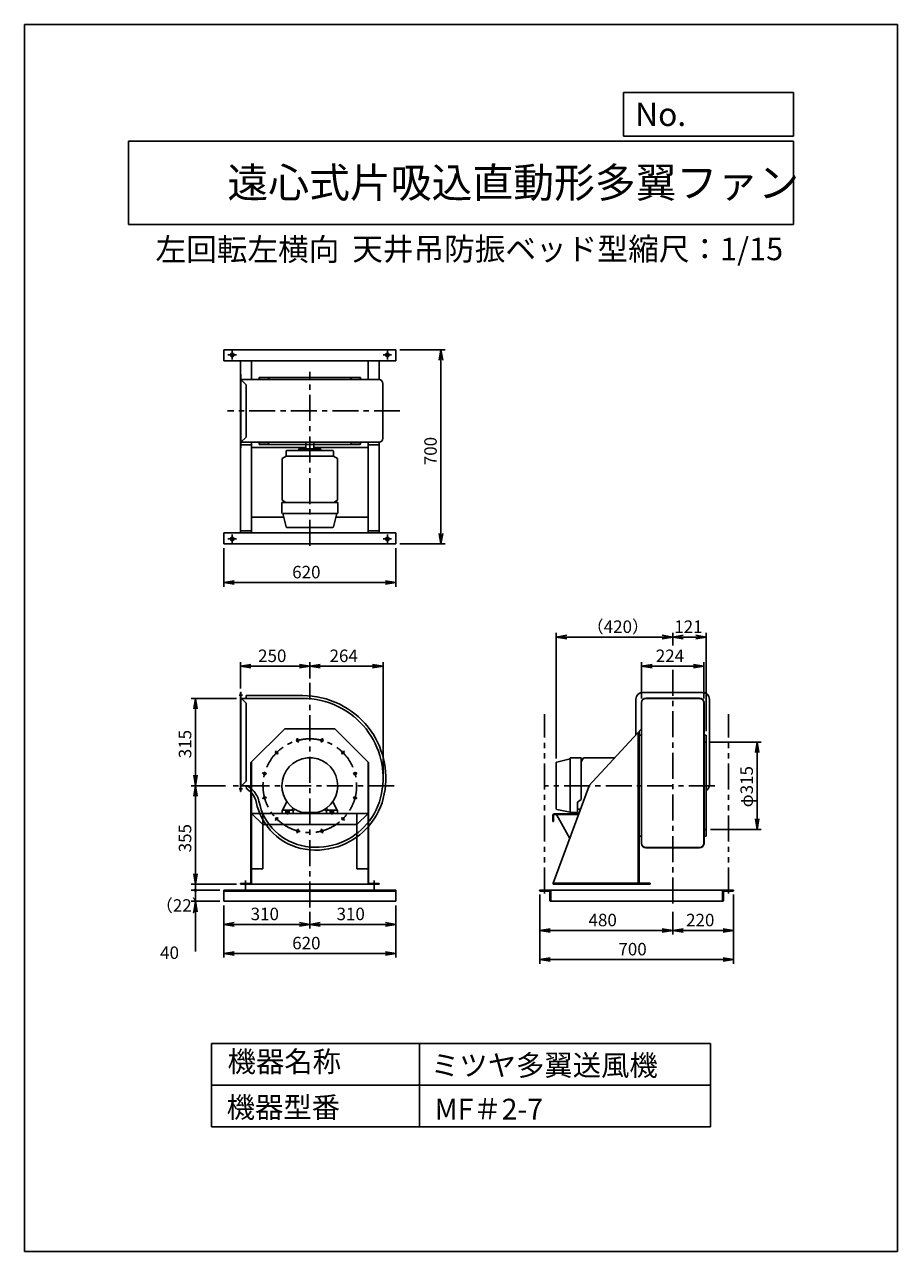
# Model space of a CAD drawing. Extents: x 10346 to 13496, y 2823 to 7248.
import ezdxf

# ---------------------------------------------------------------- set-up
doc = ezdxf.new("R2010")
doc.units = 0
doc.header["$LTSCALE"] = 75
doc.header["$PDSIZE"] = 1
doc.linetypes.add('CENTER', pattern=[2, 1.25, -0.25, 0.25, -0.25])
doc.linetypes.add('PHANTOM', pattern=[2.5, 1.25, -0.25, 0.25, -0.25, 0.25, -0.25])
doc.layers.get('0').update_dxf_attribs({"linetype": 'CONTINUOUS'})
doc.layers.get('DEFPOINTS').update_dxf_attribs({"linetype": 'CONTINUOUS'})
for name, color, linetype in [('1', 4, 'CONTINUOUS'), ('2', 3, 'CENTER'), ('4', 7, 'CONTINUOUS'), ('CT', 3, 'CENTER'), ('FUTO', 4, 'CONTINUOUS'), ('SL', 1, 'PHANTOM'), ('SP', 2, 'CONTINUOUS')]:
    doc.layers.add(name, color=color, linetype=linetype)
doc.styles.get("Standard").update_dxf_attribs({"font": 'simplex.shx', "oblique": 15, "bigfont": 'extfont.shx'})
doc.dimstyles.get("Standard").update_dxf_attribs({"dimtxt": 0.18, "dimasz": 0.18, "dimexe": 0.18, "dimexo": 0.0625, "dimgap": 0.09, "dimtad": 0, "dimtih": 1, "dimtoh": 1, "dimzin": 0, "dimcen": 0.09, "dimazin": 3, "dimtfac": 1, "dimtofl": 0, "dimtmove": 0, "dimatfit": 3})

# ---------------------------------------------------------------- blocks, each defined once
blk = doc.blocks.new('_OPEN')
at = {"color": 0, "linetype": 'BYBLOCK'}
for p, q in [((-1, 0.17), (0, 0)), ((0, 0), (-1, -0.17)), ((0, 0), (-1, 0))]:
    blk.add_line(p, q, dxfattribs=at)
blk = doc.blocks.new('*D4')
at = {"layer": 'DEFPOINTS', "color": 0}
for p in [(10962.4, 4817.6), (11125.1, 4817.6), (11085.8, 4502.6)]:
    blk.add_point(p, dxfattribs=at)
at = {"layer": 'SP'}
for p, q in [((11110.1, 4817.6), (10947.4, 4817.6)), ((10962.4, 4540.1), (10962.4, 4780.1)), ((11070.8, 4502.6), (10947.4, 4502.6))]:
    blk.add_line(p, q, dxfattribs=at)
at = {"layer": 'SP', "xscale": 37.5, "yscale": 37.5, "zscale": 37.5}
for p, rotation in [((10962.4, 4817.6), 90), ((10962.4, 4502.6), 270)]:
    blk.add_blockref('_OPEN', p, dxfattribs=dict(at, rotation=rotation))
at = {"layer": 'SP', "oblique": 15}
blk.add_text('315', height=45, rotation=90, dxfattribs=at).set_placement((10947.4, 4601.5))
blk = doc.blocks.new('*D7')
at = {"layer": 'DEFPOINTS', "color": 0}
for p in [(11639.3, 4933.6), (11375.1, 4874.2), (11639.3, 4529.3)]:
    blk.add_point(p, dxfattribs=at)
at = {"layer": 'SP'}
for p, q in [((11375.1, 4889.2), (11375.1, 4948.6)), ((11412.6, 4933.6), (11601.8, 4933.6)), ((11639.3, 4544.3), (11639.3, 4948.6))]:
    blk.add_line(p, q, dxfattribs=at)
at = {"layer": 'SP', "xscale": 37.5, "yscale": 37.5, "zscale": 37.5, "rotation": 180}
blk.add_blockref('_OPEN', (11375.1, 4933.6), dxfattribs=at)
at = {"layer": 'SP', "xscale": 37.5, "yscale": 37.5, "zscale": 37.5}
blk.add_blockref('_OPEN', (11639.3, 4933.6), dxfattribs=at)
at = {"layer": 'SP', "oblique": 15}
blk.add_text('264', height=45, dxfattribs=at).set_placement((11446.2, 4948.6))
blk = doc.blocks.new('*D5')
at = {"layer": 'DEFPOINTS', "color": 0}
for p in [(10962.4, 4502.6), (11085.8, 4502.6), (11125.1, 4147.6)]:
    blk.add_point(p, dxfattribs=at)
at = {"layer": 'SP'}
for p, q in [((11070.8, 4502.6), (10947.4, 4502.6)), ((10962.4, 4185.1), (10962.4, 4465.1)), ((11110.1, 4147.6), (10947.4, 4147.6))]:
    blk.add_line(p, q, dxfattribs=at)
at = {"layer": 'SP', "xscale": 37.5, "yscale": 37.5, "zscale": 37.5}
for p, rotation in [((10962.4, 4502.6), 90), ((10962.4, 4147.6), 270)]:
    blk.add_blockref('_OPEN', p, dxfattribs=dict(at, rotation=rotation))
at = {"layer": 'SP', "oblique": 15}
blk.add_text('355', height=45, rotation=90, dxfattribs=at).set_placement((10947.4, 4262.2))
blk = doc.blocks.new('*D6')
at = {"layer": 'DEFPOINTS', "color": 0}
for p in [(11125.1, 4933.6), (11375.1, 4874.2), (11125.1, 4838.6)]:
    blk.add_point(p, dxfattribs=at)
at = {"layer": 'SP'}
for p, q in [((11125.1, 4853.6), (11125.1, 4948.6)), ((11337.6, 4933.6), (11162.6, 4933.6)), ((11375.1, 4889.2), (11375.1, 4948.6))]:
    blk.add_line(p, q, dxfattribs=at)
at = {"layer": 'SP', "xscale": 37.5, "yscale": 37.5, "zscale": 37.5, "rotation": 180}
blk.add_blockref('_OPEN', (11125.1, 4933.6), dxfattribs=at)
at = {"layer": 'SP', "xscale": 37.5, "yscale": 37.5, "zscale": 37.5}
blk.add_blockref('_OPEN', (11375.1, 4933.6), dxfattribs=at)
at = {"layer": 'SP', "oblique": 15}
blk.add_text('250', height=45, dxfattribs=at).set_placement((11188.4, 4948.6))
blk = doc.blocks.new('*D10')
at = {"layer": 'DEFPOINTS', "color": 0}
for p in [(12264.5, 5038.6), (12684.5, 4993.6), (12264.5, 4586.2)]:
    blk.add_point(p, dxfattribs=at)
at = {"layer": 'SP'}
for p, q in [((12264.5, 4601.2), (12264.5, 5053.6)), ((12684.5, 5008.6), (12684.5, 5053.6)), ((12647, 5038.6), (12302, 5038.6))]:
    blk.add_line(p, q, dxfattribs=at)
at = {"layer": 'SP', "xscale": 37.5, "yscale": 37.5, "zscale": 37.5, "rotation": 180}
blk.add_blockref('_OPEN', (12264.5, 5038.6), dxfattribs=at)
at = {"layer": 'SP', "xscale": 37.5, "yscale": 37.5, "zscale": 37.5}
blk.add_blockref('_OPEN', (12684.5, 5038.6), dxfattribs=at)
at = {"layer": 'SP', "oblique": 15}
blk.add_text('（420）', height=45, dxfattribs=at).set_placement((12374.1, 5053.6))
blk = doc.blocks.new('*D9')
at = {"layer": 'DEFPOINTS', "color": 0}
for p in [(12805.5, 5038.6), (12684.5, 4993.6), (12805.5, 4684.1)]:
    blk.add_point(p, dxfattribs=at)
at = {"layer": 'SP'}
for p, q in [((12684.5, 5008.6), (12684.5, 5053.6)), ((12805.5, 4699.1), (12805.5, 5053.6)), ((12722, 5038.6), (12768, 5038.6))]:
    blk.add_line(p, q, dxfattribs=at)
at = {"layer": 'SP', "xscale": 37.5, "yscale": 37.5, "zscale": 37.5, "rotation": 180}
blk.add_blockref('_OPEN', (12684.5, 5038.6), dxfattribs=at)
at = {"layer": 'SP', "xscale": 37.5, "yscale": 37.5, "zscale": 37.5}
blk.add_blockref('_OPEN', (12805.5, 5038.6), dxfattribs=at)
at = {"layer": 'SP', "oblique": 15}
blk.add_text('121', height=45, dxfattribs=at).set_placement((12690.1, 5053.6))
blk = doc.blocks.new('*D11')
at = {"layer": 'DEFPOINTS', "color": 0}
for p in [(12805.5, 4660.1), (12805.5, 4345.1), (12989.1, 4345.1)]:
    blk.add_point(p, dxfattribs=at)
at = {"layer": 'SP'}
for p, q in [((12820.5, 4660.1), (13004.1, 4660.1)), ((12989.1, 4622.6), (12989.1, 4382.6)), ((12820.5, 4345.1), (13004.1, 4345.1))]:
    blk.add_line(p, q, dxfattribs=at)
at = {"layer": 'SP', "xscale": 37.5, "yscale": 37.5, "zscale": 37.5}
for p, rotation in [((12989.1, 4660.1), 90), ((12989.1, 4345.1), 270)]:
    blk.add_blockref('_OPEN', p, dxfattribs=dict(at, rotation=rotation))
at = {"layer": 'SP', "oblique": 15}
blk.add_text('φ315', height=45, rotation=90, dxfattribs=at).set_placement((12974.1, 4424.7))
blk = doc.blocks.new('*D8')
at = {"layer": 'DEFPOINTS', "color": 0}
for p in [(12796.5, 4933.6), (12572.5, 4802.6), (12796.5, 4802.6)]:
    blk.add_point(p, dxfattribs=at)
at = {"layer": 'SP'}
for p, q in [((12572.5, 4817.6), (12572.5, 4948.6)), ((12610, 4933.6), (12759, 4933.6)), ((12796.5, 4817.6), (12796.5, 4948.6))]:
    blk.add_line(p, q, dxfattribs=at)
at = {"layer": 'SP', "xscale": 37.5, "yscale": 37.5, "zscale": 37.5, "rotation": 180}
blk.add_blockref('_OPEN', (12572.5, 4933.6), dxfattribs=at)
at = {"layer": 'SP', "xscale": 37.5, "yscale": 37.5, "zscale": 37.5}
blk.add_blockref('_OPEN', (12796.5, 4933.6), dxfattribs=at)
at = {"layer": 'SP', "oblique": 15}
blk.add_text('224', height=45, dxfattribs=at).set_placement((12623.5, 4948.6))
blk = doc.blocks.new('*D14')
at = {"layer": 'DEFPOINTS', "color": 0}
for p in [(11685.1, 6074.4), (11685.1, 5374.4), (11848.2, 5374.4)]:
    blk.add_point(p, dxfattribs=at)
at = {"layer": 'SP'}
for p, q in [((11700.1, 6074.4), (11863.2, 6074.4)), ((11848.2, 6036.9), (11848.2, 5411.9)), ((11700.1, 5374.4), (11863.2, 5374.4))]:
    blk.add_line(p, q, dxfattribs=at)
at = {"layer": 'SP', "xscale": 37.5, "yscale": 37.5, "zscale": 37.5}
for p, rotation in [((11848.2, 6074.4), 90), ((11848.2, 5374.4), 270)]:
    blk.add_blockref('_OPEN', p, dxfattribs=dict(at, rotation=rotation))
at = {"layer": 'SP', "oblique": 15}
blk.add_text('700', height=45, rotation=90, dxfattribs=at).set_placement((11833.2, 5658.4))
blk = doc.blocks.new('*D15')
at = {"layer": 'DEFPOINTS', "color": 0}
for p in [(11065.1, 5374.4), (11685.1, 5374.4), (11065.1, 5235.4)]:
    blk.add_point(p, dxfattribs=at)
at = {"layer": 'SP'}
for p, q in [((11065.1, 5359.4), (11065.1, 5220.4)), ((11685.1, 5359.4), (11685.1, 5220.4)), ((11647.6, 5235.4), (11102.6, 5235.4))]:
    blk.add_line(p, q, dxfattribs=at)
at = {"layer": 'SP', "xscale": 37.5, "yscale": 37.5, "zscale": 37.5, "rotation": 180}
blk.add_blockref('_OPEN', (11065.1, 5235.4), dxfattribs=at)
at = {"layer": 'SP', "xscale": 37.5, "yscale": 37.5, "zscale": 37.5}
blk.add_blockref('_OPEN', (11685.1, 5235.4), dxfattribs=at)
at = {"layer": 'SP', "oblique": 15}
blk.add_text('620', height=45, dxfattribs=at).set_placement((11311.5, 5250.4))
blk = doc.blocks.new('*D16')
at = {"layer": 'DEFPOINTS', "color": 0}
for p in [(11065.1, 4085.6), (11685.1, 4085.6), (11065.1, 3897.6)]:
    blk.add_point(p, dxfattribs=at)
at = {"layer": 'SP'}
for p, q in [((11065.1, 4070.6), (11065.1, 3882.6)), ((11685.1, 4070.6), (11685.1, 3882.6)), ((11647.6, 3897.6), (11102.6, 3897.6))]:
    blk.add_line(p, q, dxfattribs=at)
at = {"layer": 'SP', "xscale": 37.5, "yscale": 37.5, "zscale": 37.5, "rotation": 180}
blk.add_blockref('_OPEN', (11065.1, 3897.6), dxfattribs=at)
at = {"layer": 'SP', "xscale": 37.5, "yscale": 37.5, "zscale": 37.5}
blk.add_blockref('_OPEN', (11685.1, 3897.6), dxfattribs=at)
at = {"layer": 'SP', "oblique": 15}
blk.add_text('620', height=45, dxfattribs=at).set_placement((11311.5, 3912.6))
blk = doc.blocks.new('*D17')
at = {"layer": 'DEFPOINTS', "color": 0}
for p in [(11685.1, 4085.6), (11375.1, 4062.9), (11685.1, 4002.6)]:
    blk.add_point(p, dxfattribs=at)
at = {"layer": 'SP'}
for p, q in [((11375.1, 4047.9), (11375.1, 3987.6)), ((11685.1, 4070.6), (11685.1, 3987.6)), ((11412.6, 4002.6), (11647.6, 4002.6))]:
    blk.add_line(p, q, dxfattribs=at)
at = {"layer": 'SP', "xscale": 37.5, "yscale": 37.5, "zscale": 37.5, "rotation": 180}
blk.add_blockref('_OPEN', (11375.1, 4002.6), dxfattribs=at)
at = {"layer": 'SP', "xscale": 37.5, "yscale": 37.5, "zscale": 37.5}
blk.add_blockref('_OPEN', (11685.1, 4002.6), dxfattribs=at)
at = {"layer": 'SP', "oblique": 15}
blk.add_text('310', height=45, dxfattribs=at).set_placement((11471.5, 4017.6))
blk = doc.blocks.new('*D18')
at = {"layer": 'DEFPOINTS', "color": 0}
for p in [(11065.1, 4085.6), (11375.1, 4062.9), (11065.1, 4002.6)]:
    blk.add_point(p, dxfattribs=at)
at = {"layer": 'SP'}
for p, q in [((11065.1, 4070.6), (11065.1, 3987.6)), ((11375.1, 4047.9), (11375.1, 3987.6)), ((11337.6, 4002.6), (11102.6, 4002.6))]:
    blk.add_line(p, q, dxfattribs=at)
at = {"layer": 'SP', "xscale": 37.5, "yscale": 37.5, "zscale": 37.5, "rotation": 180}
blk.add_blockref('_OPEN', (11065.1, 4002.6), dxfattribs=at)
at = {"layer": 'SP', "xscale": 37.5, "yscale": 37.5, "zscale": 37.5}
blk.add_blockref('_OPEN', (11375.1, 4002.6), dxfattribs=at)
at = {"layer": 'SP', "oblique": 15}
blk.add_text('310', height=45, dxfattribs=at).set_placement((11161.5, 4017.6))
blk = doc.blocks.new('_DOT')
at = {"color": 0, "linetype": 'BYBLOCK'}
blk.add_line((0, 0), (-1, 0), dxfattribs=at)
at = {"color": 0, "linetype": 'BYBLOCK', "const_width": 0.167}
blk.add_lwpolyline([(-0.08, 0, 1), (0.08, 0, 1)], format="xyb", close=True, dxfattribs=at)
blk = doc.blocks.new('*D19')
at = {"layer": 'DEFPOINTS', "color": 0}
for p in [(11065.1, 4125.6), (10962.4, 4085.6), (11065.1, 4085.6)]:
    blk.add_point(p, dxfattribs=at)
at = {"layer": 'SP'}
for p, q in [((10962.4, 4163.1), (10962.4, 4200.6)), ((11050.1, 4125.6), (10947.4, 4125.6)), ((10962.4, 4125.6), (10962.4, 4085.6)), ((11050.1, 4085.6), (10947.4, 4085.6)), ((10962.4, 4048.1), (10962.4, 3904.2))]:
    blk.add_line(p, q, dxfattribs=at)
at = {"layer": 'SP', "xscale": 37.5, "yscale": 37.5, "zscale": 37.5}
for name, p, rotation in [('_DOT', (10962.4, 4125.6), 270), ('_OPEN', (10962.4, 4085.6), 90)]:
    blk.add_blockref(name, p, dxfattribs=dict(at, rotation=rotation))
blk.add_text('40', height=45).set_placement((10834.9, 3877.8))
blk = doc.blocks.new('*D20')
at = {"layer": 'DEFPOINTS', "color": 0}
for p in [(10962.4, 4125.6), (11065.1, 4125.6), (11125.1, 4147.6)]:
    blk.add_point(p, dxfattribs=at)
at = {"layer": 'SP'}
for p, q in [((10962.4, 4147.6), (10962.4, 4185.1)), ((11110.1, 4147.6), (10947.4, 4147.6)), ((11050.1, 4125.6), (10947.4, 4125.6)), ((10962.4, 4147.6), (10962.4, 4125.6)), ((10962.4, 4125.6), (10962.4, 4088.1))]:
    blk.add_line(p, q, dxfattribs=at)
blk.add_text('（22）', height=45).set_placement((10819.4, 4048.1))
blk = doc.blocks.new('_NONE')
blk = doc.blocks.new('*D25')
at = {"layer": 'DEFPOINTS', "color": 0}
for p in [(12204.5, 4125.6), (12684.5, 4062.9), (12684.5, 3980.6)]:
    blk.add_point(p, dxfattribs=at)
at = {"layer": 'SP'}
for p, q in [((12204.5, 4110.6), (12204.5, 3965.6)), ((12684.5, 4047.9), (12684.5, 3965.6)), ((12242, 3980.6), (12647, 3980.6))]:
    blk.add_line(p, q, dxfattribs=at)
at = {"layer": 'SP', "xscale": 37.5, "yscale": 37.5, "zscale": 37.5, "rotation": 180}
blk.add_blockref('_OPEN', (12204.5, 3980.6), dxfattribs=at)
at = {"layer": 'SP', "xscale": 37.5, "yscale": 37.5, "zscale": 37.5}
blk.add_blockref('_OPEN', (12684.5, 3980.6), dxfattribs=at)
at = {"layer": 'SP', "oblique": 15}
blk.add_text('480', height=45, dxfattribs=at).set_placement((12380.8, 3995.6))
blk = doc.blocks.new('*D26')
at = {"layer": 'DEFPOINTS', "color": 0}
for p in [(12204.5, 4125.6), (12904.5, 4125.6), (12904.5, 3875.6)]:
    blk.add_point(p, dxfattribs=at)
at = {"layer": 'SP'}
for p, q in [((12204.5, 4110.6), (12204.5, 3860.6)), ((12904.5, 4110.6), (12904.5, 3860.6)), ((12242, 3875.6), (12867, 3875.6))]:
    blk.add_line(p, q, dxfattribs=at)
at = {"layer": 'SP', "xscale": 37.5, "yscale": 37.5, "zscale": 37.5, "rotation": 180}
blk.add_blockref('_OPEN', (12204.5, 3875.6), dxfattribs=at)
at = {"layer": 'SP', "xscale": 37.5, "yscale": 37.5, "zscale": 37.5}
blk.add_blockref('_OPEN', (12904.5, 3875.6), dxfattribs=at)
at = {"layer": 'SP', "oblique": 15}
blk.add_text('700', height=45, dxfattribs=at).set_placement((12488.5, 3890.6))
blk = doc.blocks.new('L-40-3')
for p, q in [((0, 0), (0, 40)), ((0, 40), (1, 40)), ((0, 0), (40, 0)), ((3, 7.5), (3, 38)), ((7.5, 3), (38, 3)), ((40, 0), (40, 1))]:
    blk.add_line(p, q)
for centre, radius, start, end in [((1, 38), 2, 0, 90), ((7.5, 7.5), 4.5, 180, 270), ((38, 1), 2, 0, 90)]:
    blk.add_arc(centre, radius, start, end)
blk = doc.blocks.new('*D27')
at = {"layer": 'DEFPOINTS', "color": 0}
for p in [(12904.5, 4125.6), (12684.5, 4062.9), (12904.5, 3980.6)]:
    blk.add_point(p, dxfattribs=at)
at = {"layer": 'SP'}
for p, q in [((12904.5, 4110.6), (12904.5, 3965.6)), ((12684.5, 4047.9), (12684.5, 3965.6)), ((12722, 3980.6), (12867, 3980.6))]:
    blk.add_line(p, q, dxfattribs=at)
at = {"layer": 'SP', "xscale": 37.5, "yscale": 37.5, "zscale": 37.5, "rotation": 180}
blk.add_blockref('_OPEN', (12684.5, 3980.6), dxfattribs=at)
at = {"layer": 'SP', "xscale": 37.5, "yscale": 37.5, "zscale": 37.5}
blk.add_blockref('_OPEN', (12904.5, 3980.6), dxfattribs=at)
at = {"layer": 'SP', "oblique": 15}
blk.add_text('220', height=45, dxfattribs=at).set_placement((12732.8, 3995.6))

msp = doc.modelspace()

# ---------------------------------------------------------------- linework, layer by layer
at = {"layer": '1'}
for p, q in [((11125.056, 5414.363), (11125.056, 6034.363)), ((11165.056, 5967.363), (11165.056, 6034.363)), ((11585.056, 5967.363), (11585.056, 6034.363)), ((11625.056, 5967.33), (11625.056, 6034.363)), ((11125.056, 5987.363), (11125.056, 5721.363)), ((11125.056, 5987.363), (11126.256, 5987.363)), ((11126.256, 5987.363), (11126.256, 5721.363)), ((11192.556, 5968.363), (11192.556, 5974.363)), ((11194.556, 5974.363), (11222.256, 5974.363)), ((11555.556, 5974.363), (11527.855, 5974.363)), ((11557.556, 5968.363), (11557.556, 5974.363)), ((11125.056, 5967.363), (11375.056, 5967.363)), ((11126.256, 5967.363), (11145.056, 5948.563)), ((11145.056, 5948.563), (11145.056, 5760.163)), ((11193.556, 5967.363), (11193.556, 5973.363)), ((11375.056, 5967.363), (11624.056, 5967.363)), ((11556.556, 5967.363), (11556.556, 5973.363)), ((11639.056, 5952.363), (11639.056, 5756.363)), ((11126.256, 5741.363), (11145.056, 5760.163)), ((11125.056, 5741.363), (11375.056, 5741.363)), ((11125.056, 5422.363), (11125.056, 5732.363)), ((11165.056, 5732.363), (11125.056, 5732.363)), ((11125.056, 5721.363), (11126.256, 5721.363)), ((11165.056, 5414.363), (11165.056, 5741.363)), ((11165.056, 5422.363), (11165.056, 5732.363)), ((11192.556, 5740.363), (11192.556, 5734.363)), ((11193.556, 5741.363), (11193.556, 5735.363)), ((11194.556, 5734.363), (11222.256, 5734.363)), ((11290.056, 5691.363), (11290.056, 5709.091)), ((11457.056, 5712.091), (11293.056, 5712.091)), ((11335.056, 5712.091), (11335.056, 5715.091)), ((11338.056, 5718.091), (11412.056, 5718.091)), ((11360.456, 5718.091), (11360.456, 5741.363)), ((11375.056, 5741.363), (11624.056, 5741.363)), ((11389.656, 5718.091), (11389.656, 5741.363)), ((11415.056, 5712.091), (11415.056, 5715.091)), ((11460.056, 5691.363), (11460.056, 5709.091)), ((11555.556, 5734.363), (11527.855, 5734.363)), ((11556.556, 5741.363), (11556.556, 5735.363)), ((11557.556, 5740.363), (11557.556, 5734.363)), ((11585.056, 5414.363), (11585.056, 5741.363)), ((11585.056, 5422.363), (11585.056, 5732.363)), ((11625.056, 5414.363), (11625.056, 5741.396)), ((11625.056, 5422.363), (11625.056, 5732.363)), ((11275.056, 5682.703), (11290.056, 5691.363)), ((11275.056, 5682.703), (11275.056, 5532.023)), ((11290.056, 5694.363), (11290.056, 5691.363)), ((11290.056, 5691.363), (11460.056, 5691.363)), ((11460.056, 5694.363), (11460.056, 5691.363)), ((11475.056, 5682.703), (11460.056, 5691.363)), ((11475.056, 5532.023), (11475.056, 5682.703)), ((11288.615, 5524.195), (11275.056, 5532.023)), ((11461.496, 5524.195), (11475.056, 5532.023)), ((11475.856, 5524.363), (11274.256, 5524.363)), ((11274.256, 5524.363), (11274.256, 5485.863)), ((11475.856, 5524.363), (11475.856, 5485.863)), ((11278.056, 5484.363), (11289.724, 5435.743)), ((11279.056, 5484.363), (11474.356, 5484.363)), ((11472.056, 5484.363), (11460.387, 5435.743)), ((11125.056, 5422.363), (11165.056, 5422.363)), ((11291.503, 5434.363), (11458.636, 5434.363)), ((11291.503, 5434.363), (11458.636, 5434.363)), ((11585.056, 5422.363), (11625.056, 5422.363)), ((11129.356, 4815.935), (11145.056, 4800.235)), ((11145.056, 4800.235), (11145.056, 4519.035)), ((12551.455, 4685.044), (12551.455, 4814.135)), ((12571.455, 4802.635), (12571.455, 4294.635)), ((12572.455, 4802.635), (12572.455, 4294.635)), ((12796.455, 4802.635), (12796.455, 4294.635)), ((12797.455, 4802.635), (12797.455, 4294.635)), ((12817.455, 4506.135), (12817.455, 4814.135)), ((11285.056, 4707.635), (11162.756, 4585.735)), ((11285.056, 4707.635), (11465.056, 4707.635)), ((11465.056, 4707.635), (11587.356, 4585.735)), ((12572.455, 4707.635), (12381.893, 4502.635)), ((12570.455, 4685.135), (12564.455, 4685.135)), ((12798.455, 4685.135), (12804.455, 4685.135)), ((12798.455, 4685.135), (12804.455, 4685.135)), ((12354.455, 4603.435), (12315.955, 4603.435)), ((12354.286, 4589.076), (12362.115, 4602.635)), ((12354.455, 4603.435), (12354.455, 4452.635)), ((12437.455, 4602.635), (12362.115, 4602.635)), ((12437.455, 4602.635), (12474.85, 4602.635)), ((11162.756, 4585.735), (11162.756, 4149.935)), ((11165.056, 4587.558), (11165.056, 4147.635)), ((11585.056, 4587.558), (11585.056, 4147.635)), ((11587.356, 4585.735), (11587.356, 4149.935)), ((12264.455, 4419.082), (12264.455, 4586.216)), ((12314.455, 4599.635), (12265.835, 4587.966)), ((12314.455, 4406.635), (12314.455, 4601.935)), ((11129.356, 4503.335), (11145.056, 4519.035)), ((11125.056, 4501.635), (11146.056, 4501.635)), ((11145.056, 4501.635), (11145.056, 4498.315)), ((11276.146, 4414.675), (11292.265, 4444.809)), ((11474.163, 4414.303), (11457.763, 4444.965)), ((12340.455, 4443.635), (12354.455, 4452.635)), ((12340.455, 4405.635), (12340.455, 4443.635)), ((11165.056, 4402.635), (11585.056, 4402.635)), ((11205.056, 4402.635), (11205.056, 4202.635)), ((11275.056, 4402.635), (11275.056, 4412.635)), ((11275.056, 4402.635), (11315.056, 4402.635)), ((11277.056, 4414.635), (11313.056, 4414.635)), ((11289.056, 4414.635), (11289.056, 4402.635)), ((11301.056, 4402.635), (11301.056, 4414.635)), ((11314.473, 4421.367), (11308.621, 4415.514)), ((11321.309, 4416.889), (11315.056, 4410.635)), ((11315.056, 4402.635), (11315.056, 4412.635)), ((11347.438, 4405.635), (11402.325, 4405.635)), ((11428.506, 4417.185), (11435.056, 4410.635)), ((11435.056, 4402.635), (11435.056, 4412.635)), ((11475.056, 4402.635), (11435.056, 4402.635)), ((11435.258, 4421.746), (11441.491, 4415.514)), ((11473.056, 4414.635), (11437.056, 4414.635)), ((11449.056, 4402.635), (11449.056, 4414.635)), ((11461.056, 4414.635), (11461.056, 4402.635)), ((11475.056, 4402.635), (11475.056, 4412.635)), ((11545.056, 4402.635), (11545.056, 4202.635)), ((12314.455, 4406.635), (12265.868, 4417.324)), ((12340.455, 4405.635), (12315.455, 4405.635)), ((12340.355, 4417.635), (12351.936, 4417.635)), ((11205.056, 4362.635), (11375.056, 4362.635)), ((11545.056, 4362.635), (11375.056, 4362.635)), ((12571.455, 4320.135), (12564.455, 4320.135)), ((12798.455, 4320.135), (12804.455, 4320.135)), ((12587.455, 4279.635), (12781.455, 4279.635)), ((12587.455, 4278.635), (12781.455, 4278.635)), ((11165.056, 4202.635), (11205.056, 4202.635)), ((11585.056, 4202.635), (11545.056, 4202.635)), ((11125.056, 4149.935), (11162.756, 4149.935)), ((11125.056, 4149.935), (11125.056, 4147.635)), ((11625.056, 4149.935), (11587.356, 4149.935)), ((11625.056, 4149.935), (11625.056, 4147.635)), ((12253.455, 4147.635), (12603.455, 4147.635)), ((12563.455, 4150.835), (12603.455, 4150.835))]:
    msp.add_line(p, q, dxfattribs=at)
for points in [[(11193.556, 5975.363), (11375.056, 5975.363), (11395.386, 5975.363)], [(11395.386, 5975.363), (11556.556, 5975.363)], [(11165.056, 5722.867), (11360.456, 5722.867)], [(11193.556, 5733.363), (11375.056, 5733.363), (11395.386, 5733.363)], [(11389.655, 5722.867), (11585.056, 5722.867)], [(11395.386, 5733.363), (11556.556, 5733.363)], [(11165.056, 5470.763), (11281.32, 5470.763)], [(11468.792, 5470.763), (11585.056, 5470.763)], [(12560.255, 4694.511), (12560.255, 4147.635)], [(12563.455, 4697.953), (12563.455, 4502.635), (12563.455, 4147.635)], [(12805.455, 4684.135), (12805.455, 4502.635), (12805.455, 4321.135)], [(12603.455, 4150.835), (12603.455, 4147.635)]]:
    msp.add_lwpolyline(points, dxfattribs=at)
for points in [[(11145.056, 4827.635), (11349.568, 4827.635, -0.22697147), (11585.766, 4713.889)], [(11125.056, 4817.635), (11349.556, 4817.635, -0.22696075), (11577.963, 4707.635, -0.12940237)], [(11577.963, 4707.635, -0.21621484), (11634.106, 4474.737, -0.1298623), (11580.056, 4363.385, -0.31536584)], [(11585.848, 4713.786, -0.21623354), (11643.923, 4472.834, -0.12988397), (11587.638, 4356.866, -0.12988397)], [(11146.056, 4501.635, -0.10126672), (11151.555, 4500.51, -0.06819219), (11170.056, 4485.78, -0.22000898)], [(11149.545, 4489.971, -0.09345252), (11170.056, 4470.081, -0.19873667)], [(11170.056, 4485.78, -0.13159675), (11191.683, 4446.241, -0.22000898)], [(11170.056, 4470.081, -0.09416689), (11181.967, 4443.875, -0.19873667)], [(11491.734, 4288.345, -0.13433149), (11358.737, 4273.392, -0.31630647), (11181.858, 4444.381, -0.31630647)], [(11488.034, 4297.635, -0.13432801), (11360.286, 4283.271, -0.31630199), (11191.678, 4446.266, -0.31536584)], [(11580.056, 4363.385, -0.11747804), (11488.034, 4297.635, -0.31536584)], [(11587.597, 4356.818, -0.11747804), (11491.803, 4288.373, -0.11747804)]]:
    msp.add_lwpolyline(points, format="xyb", dxfattribs=at)
for centre in [(11331.315, 4665.877), (11418.796, 4665.877), (11255.555, 4622.136), (11494.557, 4622.136), (11211.814, 4546.376), (11538.297, 4546.376), (11211.814, 4458.895), (11538.297, 4458.895), (11255.555, 4383.134), (11494.557, 4383.134), (11331.315, 4339.394), (11418.796, 4339.394)]:
    msp.add_circle(centre, 4, dxfattribs=at)
for centre, radius, start, end in [((11193.556, 5974.363), 1, 90, 180), ((11193.556, 5974.363), 1, 90, 180), ((11194.556, 5973.363), 1, 90, 180), ((11195.401, 5933.789), 48.656, 43.631651, 56.499966), ((11554.71, 5933.789), 48.656, 123.500034, 136.368349), ((11555.556, 5973.363), 1, 0, 90), ((11556.556, 5974.363), 1, 0, 90), ((11191.556, 5968.363), 1, 270, 0), ((11558.556, 5968.363), 1, 180, 270), ((11624.056, 5952.363), 15, 0, 90), ((11624.056, 5756.363), 15, 270, 0), ((11191.556, 5740.363), 1, 0, 90), ((11193.556, 5734.363), 1, 180, 270), ((11193.556, 5734.363), 1, 180, 270), ((11194.556, 5735.363), 1, 180, 270), ((11195.401, 5774.937), 48.656, 303.500034, 316.368349), ((11293.055, 5709.091), 3, 89.9988, 180.0012), ((11338.056, 5715.091), 3, 89.9988, 180.0012), ((11412.056, 5715.091), 3, 359.9988, 90.0012), ((11457.056, 5709.091), 3, 359.9988, 90.0012), ((11554.71, 5774.937), 48.656, 223.631651, 236.499966), ((11555.556, 5735.363), 1, 270, 0), ((11556.556, 5734.363), 1, 270, 0), ((11558.556, 5740.363), 1, 90, 180), ((11275.756, 5485.863), 1.5, 180, 270), ((11474.356, 5485.863), 1.5, 270, 0), ((11291.475, 5436.163), 1.8, 193.4934, 270.0019), ((11458.637, 5436.163), 1.8, 269.9981, 346.5066), ((11130.056, 4816.635), 1, 90, 233.130102), ((12564.455, 4684.135), 1, 90, 180), ((12570.455, 4686.135), 1, 270, 0), ((12798.455, 4686.135), 1, 180, 270), ((12798.455, 4686.135), 1, 180, 270), ((12804.455, 4684.135), 1, 0, 90), ((12804.455, 4684.135), 1, 0, 90), ((11375.056, 4502.635), 100.8, 285.4277, 180), ((12315.955, 4601.935), 1.5, 90, 180), ((12266.255, 4586.216), 1.8, 103.4934, 180.0019), ((11130.056, 4502.635), 1, 126.869898, 270), ((11155.056, 4498.315), 10, 180, 236.558128), ((11375.056, 4502.635), 100.8, 180, 254.2029), ((11277.056, 4412.635), 2, 90, 180), ((11306.499, 4417.635), 3, 270, 315), ((11313.056, 4412.635), 2, 0, 90), ((11437.056, 4412.635), 2, 90, 180), ((11443.612, 4417.635), 3, 225, 270), ((11473.056, 4412.635), 2, 0, 90), ((12266.254, 4419.082), 1.8, 179.9961, 257.5983), ((12315.455, 4406.635), 1, 180, 269.9965), ((12564.455, 4321.135), 1, 180, 270), ((12587.455, 4294.635), 16, 180, 270), ((12587.455, 4294.635), 15, 180, 270), ((12781.455, 4294.635), 15, 270, 0), ((12781.455, 4294.635), 16, 270, 0), ((12798.455, 4319.135), 1, 90, 180), ((12804.455, 4321.135), 1, 270, 0)]:
    msp.add_arc(centre, radius, start, end, dxfattribs=at)
for p in [(11532.556, 4752.635), (11532.556, 4752.635), (11125.056, 4502.635)]:
    msp.add_point(p, dxfattribs=at)
at = {"layer": '2'}
for p, q in [((11375.056, 5368.183), (11375.056, 5995.364)), ((11700.419, 5854.363), (11077.434, 5854.363)), ((12684.455, 4920.955), (12684.455, 4062.921)), ((11375.056, 4062.921), (11375.056, 4874.171)), ((11679.999, 4502.635), (11085.754, 4502.635)), ((12836.467, 4502.635), (12223.066, 4502.635)), ((11143.056, 4129.448), (11143.056, 4161.139)), ((11607.056, 4129.448), (11607.056, 4161.139))]:
    msp.add_line(p, q, dxfattribs=at)
at = {"layer": '4'}
for p, q in [((10345.598, 2822.81), (10345.598, 7247.81)), ((10345.598, 7247.81), (13495.598, 7247.81)), ((13495.598, 7247.81), (13495.598, 2822.81)), ((13495.598, 7247.81), (13495.598, 7247.81)), ((12506.524, 7002.788), (13120.598, 7002.788)), ((12506.524, 6844.705), (12506.524, 7002.788)), ((13120.598, 7002.788), (13120.598, 6844.705)), ((10720.598, 6826.923), (13120.598, 6826.923)), ((10720.598, 6826.923), (10720.598, 6526.923)), ((13120.598, 6844.705), (12506.524, 6844.705)), ((13120.598, 6826.923), (13120.598, 6526.923)), ((10720.598, 6526.923), (13120.598, 6526.923)), ((11020.598, 3572.81), (12820.598, 3572.81)), ((11020.598, 3572.81), (11020.598, 3272.81)), ((11770.598, 3572.81), (11770.598, 3272.81)), ((12820.598, 3572.81), (12820.598, 3272.81)), ((11020.598, 3422.81), (12820.598, 3422.81)), ((11020.598, 3272.81), (12820.598, 3272.81)), ((13495.598, 2822.81), (10345.598, 2822.81))]:
    msp.add_line(p, q, dxfattribs=at)
at = {"layer": 'CT'}
for p, q in [((11095.056, 6040.228), (11095.056, 6075.895)), ((11655.056, 6040.228), (11655.056, 6075.895)), ((11079.363, 6056.363), (11110.056, 6056.363)), ((11639.363, 6056.363), (11670.056, 6056.363)), ((11095.056, 5408.498), (11095.056, 5372.831)), ((11655.056, 5408.498), (11655.056, 5372.831)), ((11079.363, 5392.363), (11110.056, 5392.363)), ((11639.363, 5392.363), (11670.056, 5392.363)), ((11329.115, 4674.087), (11333.225, 4658.751)), ((11420.996, 4674.087), (11416.887, 4658.751)), ((11249.544, 4628.147), (11260.771, 4616.92)), ((11500.567, 4628.147), (11489.34, 4616.92)), ((11203.604, 4548.576), (11218.94, 4544.466)), ((11546.507, 4548.576), (11531.171, 4544.466)), ((11203.604, 4456.695), (11218.94, 4460.804)), ((11546.507, 4456.695), (11531.171, 4460.804)), ((11249.544, 4377.124), (11260.771, 4388.351)), ((11295.056, 4416.016), (11295.056, 4398.669)), ((11455.056, 4416.016), (11455.056, 4398.669)), ((11500.567, 4377.124), (11489.34, 4388.351)), ((11329.115, 4331.183), (11333.225, 4346.52)), ((11420.996, 4331.183), (11416.887, 4346.52))]:
    msp.add_line(p, q, dxfattribs=at)
for points in [[(11119.992, 4829.135), (11132.261, 4829.135)], [(11119.992, 4491.135), (11132.261, 4491.135)]]:
    msp.add_lwpolyline(points, dxfattribs=at)
msp.add_circle((11375.056, 4502.635), 169, dxfattribs=at)
at = {"layer": 'FUTO'}
for p, q in [((11065.056, 6074.363), (11685.056, 6074.363)), ((11065.056, 6034.363), (11065.056, 6074.363)), ((11685.056, 6034.363), (11685.056, 6074.363)), ((11065.056, 6034.363), (11685.056, 6034.363)), ((11585.056, 5732.363), (11625.056, 5732.363)), ((11065.056, 5414.363), (11685.056, 5414.363)), ((11065.056, 5374.363), (11065.056, 5414.363)), ((11685.056, 5374.363), (11685.056, 5414.363)), ((11065.056, 5374.363), (11685.056, 5374.363)), ((11145.056, 4827.635), (11145.056, 4817.635)), ((12576.455, 4839.135), (12792.455, 4839.135)), ((12587.455, 4818.635), (12781.455, 4818.635)), ((12587.455, 4817.635), (12781.455, 4817.635)), ((12805.455, 4660.135), (12797.455, 4660.135)), ((12383.255, 4502.635), (12253.455, 4150.835)), ((11165.056, 4402.635), (11205.056, 4362.635)), ((11585.056, 4402.635), (11545.056, 4362.635)), ((12252.455, 4373.947), (12252.455, 4396.747)), ((12254.855, 4373.947), (12254.855, 4396.747)), ((12257.255, 4401.547), (12346.008, 4401.547)), ((12257.255, 4399.147), (12345.124, 4399.147)), ((12312.931, 4311.774), (12265.334, 4399.147)), ((12252.455, 4373.947), (12254.855, 4373.947)), ((12805.455, 4345.135), (12797.455, 4345.135)), ((11065.056, 4125.635), (11685.056, 4125.635)), ((11065.056, 4085.635), (11065.056, 4125.635)), ((11065.056, 4122.635), (11685.056, 4122.635)), ((11125.056, 4147.635), (11625.056, 4147.635)), ((11125.056, 4125.635), (11625.056, 4125.635)), ((11685.056, 4085.635), (11685.056, 4125.635)), ((12244.455, 4125.635), (12864.455, 4125.635)), ((12253.455, 4150.835), (12560.255, 4150.835)), ((12253.455, 4147.635), (12253.455, 4150.835)), ((11065.056, 4085.635), (11685.056, 4085.635)), ((12245.455, 4085.635), (12865.455, 4085.635))]:
    msp.add_line(p, q, dxfattribs=at)
for points in [[(11125.056, 4481.135), (11125.056, 4839.135), (11126.256, 4839.135), (11126.256, 4481.135)], [(11125.056, 4481.135), (11126.256, 4481.135)]]:
    msp.add_lwpolyline(points, dxfattribs=at)
for centre in [(11095.056, 6056.363), (11655.056, 6056.363), (11095.056, 5392.363), (11655.056, 5392.363)]:
    msp.add_circle(centre, 6.5, dxfattribs=at)
for centre, radius, start, end in [((12576.455, 4814.135), 25, 90, 180), ((12792.455, 4814.135), 25, 0, 90), ((12587.455, 4802.635), 16, 90, 180), ((12587.455, 4802.635), 15, 90, 180), ((12781.455, 4802.635), 16, 0, 90), ((12781.455, 4802.635), 15, 0, 90), ((12792.455, 4506.135), 25, 301.332251, 360), ((12257.255, 4396.747), 4.8, 90, 180), ((12257.255, 4396.747), 2.4, 90, 180)]:
    msp.add_arc(centre, radius, start, end, dxfattribs=at)
at = {"layer": 'SL'}
for p, q in [((12222.455, 4113.567), (12222.455, 4760.324)), ((12886.455, 4113.567), (12886.455, 4760.324))]:
    msp.add_line(p, q, dxfattribs=at)

# ---------------------------------------------------------------- block references
at = {"layer": 'FUTO', "xscale": -1, "rotation": 90}
msp.add_blockref('L-40-3', (12244.455, 4125.635), dxfattribs=at)
at = {"layer": 'FUTO', "rotation": 270}
msp.add_blockref('L-40-3', (12864.455, 4125.635), dxfattribs=at)

# ---------------------------------------------------------------- texts
at = {"layer": '4'}
for s, height, p in [('No.', 84, (12549.052, 6881.901)), ('遠心式片吸込直動形多翼ファン', 108, (11077.692, 6623.631)), ('左回転左横向', 81, (10818.481, 6396.289)), ('天井吊防振ベッド型', 81, (11528.247, 6397.953)), ('縮尺：1/15', 81, (12524.12, 6397.953)), ('機器名称', 75, (11078.351, 3470.124)), ('ミツヤ多翼送風機', 75, (11812.116, 3456.667)), ('機器型番', 75, (11074.985, 3305.278)), ('MF＃2-7', 75, (11825.579, 3298.549))]:
    msp.add_text(s, height=height, dxfattribs=at).set_placement(p)

# ---------------------------------------------------------------- dimensions: what is measured, and where the dimension line sits
at = {"layer": 'SP'}
for base, p1, p2, angle, picture, middle in [((11848.167, 5374.363), (11685.056, 6074.363), (11685.056, 5374.363), 90, '*D14', (11810.667, 5724.363)), ((11125.056, 4933.635), (11375.056, 4874.171), (11125.056, 4838.635), 180, '*D6', (11250.056, 4971.135)), ((10962.413, 4817.635), (11085.754, 4502.635), (11125.056, 4817.635), 90, '*D4', (10924.913, 4660.135)), ((10962.413, 4502.635), (11125.056, 4147.635), (11085.754, 4502.635), 90, '*D5', (10924.913, 4325.135))]:
    dim = msp.add_linear_dim(base=base, p1=p1, p2=p2, angle=angle, dimstyle='Standard', dxfattribs=at)
    dim.commit()
    dim.dimension.update_dxf_attribs({"geometry": picture, "text_midpoint": middle})
for base, p1, p2, picture, middle in [((11065.056, 5235.423), (11685.056, 5374.363), (11065.056, 5374.363), '*D15', (11375.056, 5272.923)), ((12805.455, 5038.635), (12684.455, 4993.635), (12805.455, 4684.135), '*D9', (12744.955, 5076.135)), ((12796.455, 4933.635), (12572.455, 4802.635), (12796.455, 4802.635), '*D8', (12684.455, 4971.135)), ((12684.455, 3980.635), (12204.455, 4125.635), (12684.455, 4062.921), '*D25', (12444.455, 4018.135)), ((12904.455, 3875.635), (12204.455, 4125.635), (12904.455, 4125.635), '*D26', (12554.455, 3913.135)), ((12904.455, 3980.635), (12684.455, 4062.921), (12904.455, 4125.635), '*D27', (12794.455, 4018.135)), ((11065.056, 3897.635), (11685.056, 4085.635), (11065.056, 4085.635), '*D16', (11375.056, 3935.135)), ((11065.056, 4002.635), (11375.056, 4062.921), (11065.056, 4085.635), '*D18', (11220.056, 4040.135)), ((11685.056, 4002.635), (11375.056, 4062.921), (11685.056, 4085.635), '*D17', (11530.056, 4040.135))]:
    dim = msp.add_linear_dim(base=base, p1=p1, p2=p2, dimstyle='Standard', dxfattribs=at)
    dim.commit()
    dim.dimension.update_dxf_attribs({"geometry": picture, "text_midpoint": middle})
dim = msp.add_linear_dim(base=(12264.455, 5038.635), p1=(12684.455, 4993.635), p2=(12264.455, 4586.216), dimstyle='Standard', override={"dimpost": '（<>）'}, dxfattribs=at)
dim.commit()
dim.dimension.update_dxf_attribs({"geometry": '*D10', "text_midpoint": (12474.455, 5076.135)})
for base, p1, p2, angle, override, picture, middle in [((11639.287, 4933.635), (11375.056, 4874.171), (11639.287, 4529.306), 180, {"dimdec": 0}, '*D7', (11507.171, 4971.135)), ((12989.085, 4345.135), (12805.455, 4660.135), (12805.455, 4345.135), 90, {"dimpost": 'φ<>'}, '*D11', (12951.585, 4502.635)), ((10962.413, 4085.635), (11065.056, 4125.635), (11065.056, 4085.635), 90, {"dimblk1": 'DOT'}, '*D19', (10924.913, 3957.407))]:
    dim = msp.add_linear_dim(base=base, p1=p1, p2=p2, angle=angle, dimstyle='Standard', override=override, dxfattribs=at)
    dim.commit()
    dim.dimension.update_dxf_attribs({"geometry": picture, "text_midpoint": middle})
dim = msp.add_linear_dim(base=(10962.413, 4125.635), p1=(11125.056, 4147.635), p2=(11065.056, 4125.635), angle=90, dimstyle='Standard', override={"dimpost": '（<>）', "dimblk1": 'NONE', "dimblk2": 'NONE', "dimtmove": 2}, dxfattribs=at)
dim.commit()
dim.dimension.update_dxf_attribs({"geometry": '*D20', "text_midpoint": (10909.372, 4127.785), "dimtype": 128})

doc.saveas('drawing.dxf')
